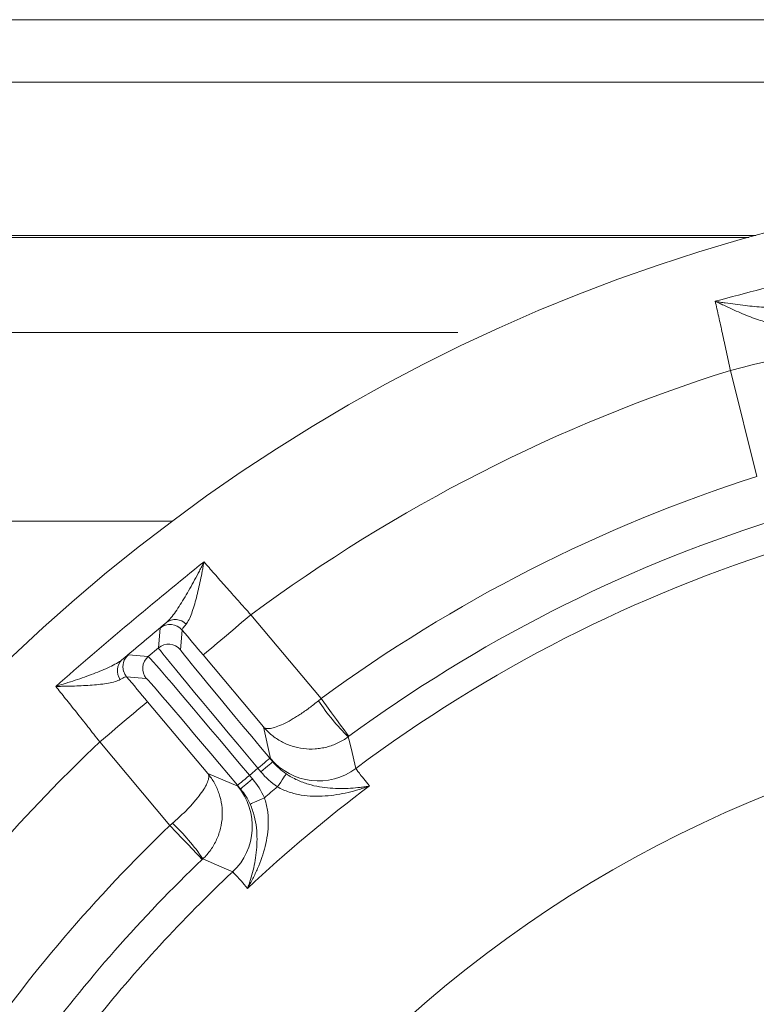
# Model space of a CAD drawing. Extents: x -22 to 2614, y -3230 to 105.
# Drawn here: x 503 to 598, y -2553 to -2427 of the extents above; entities that cross this region are included whole.
import ezdxf

# ---------------------------------------------------------------- set-up
doc = ezdxf.new("R2010")
doc.units = 0
doc.header["$LTSCALE"] = 5
doc.layers.add('Bemaßungen(Brunner)', color=7, linetype='Continuous', lineweight=25)
doc.layers.add('SLD-0', color=7, linetype='Continuous')
doc.styles.add('Brunner 2014', font='arial.ttf', dxfattribs={"height": 35})
doc.dimstyles.new('Brunner 2014', dxfattribs={"dimscale": 5, "dimtxt": 35, "dimasz": 5, "dimexe": 3.175, "dimexo": 0, "dimgap": 0.762, "dimtad": 1, "dimdec": 0, "dimrnd": 1e-08, "dimtxsty": 'Brunner 2014', "dimcen": 0.09, "dimdle": 10, "dimclrd": 7, "dimclre": 7, "dimclrt": 7, "dimadec": 1, "dimazin": 2, "dimtfac": 0.666667, "dimtdec": 0, "dimtmove": 0, "dimatfit": 3, "dimldrblk": 'Filled-1', "dimfxl": 1, "dimtolj": 1, "dimlwd": 5, "dimlwe": 5, "dimarcsym": 0})
doc.dimstyles.new('STANDARD-Brunner-IIGroßer Text', dxfattribs={"dimscale": 5, "dimtxt": 35, "dimasz": 5, "dimexe": 3.175, "dimexo": 0, "dimgap": 0.762, "dimtad": 1, "dimdec": 0, "dimrnd": 1e-08, "dimtxsty": 'Brunner 2014', "dimcen": 0.09, "dimdle": 10, "dimclrd": 7, "dimclre": 7, "dimclrt": 7, "dimadec": 1, "dimazin": 2, "dimtfac": 0.666667, "dimtdec": 0, "dimtmove": 0, "dimatfit": 3, "dimldrblk": 'Filled-1', "dimfxl": 1, "dimtolj": 1, "dimlwd": 5, "dimlwe": 5, "dimarcsym": 0})

# ---------------------------------------------------------------- blocks, each defined once
blk = doc.blocks.new('*D188')
at = {"layer": 'Defpoints', "color": 0, "lineweight": 5, "transparency": 16777216}
for p in [(745.14, -2653.03), (568.6, -2688.17)]:
    blk.add_point(p, dxfattribs=at)
at = {"layer": 'SLD-0', "color": 7, "lineweight": 5, "transparency": 16777216}
for p, q in [((1391.63, -2524.34), (769.66, -2648.15)), ((568.6, -2688.17), (745.14, -2653.03)), ((544.08, -2693.05), (519.56, -2697.93))]:
    blk.add_line(p, q, dxfattribs=at)
for points in [[(768.84, -2644.06), (770.47, -2652.24), (745.14, -2653.03)], [(543.27, -2688.97), (544.9, -2697.14), (568.6, -2688.17)]]:
    blk.add_solid(points, dxfattribs=at)
at = {"layer": 'SLD-0', "color": 1, "lineweight": 9, "transparency": 16777216, "insert": (1080.06, -2544.04), "char_height": 35, "attachment_point": 1, "rotation": 11.2583, "style": 'Brunner 2014'}
blk.add_mtext('\\A1;%%C160/180/200', dxfattribs=at)
blk = doc.blocks.new('Filled-1')
at = {"color": 0}
for p, q in [((0, 0), (-1, 0.1667)), ((-1, 0.1667), (-1, -0.1667)), ((-1, 0), (0, 0)), ((-1, -0.1667), (0, 0))]:
    blk.add_line(p, q, dxfattribs=at)
at = {"color": 0, "flags": 128}
blk.add_lwpolyline([(-1, -0.1667), (0, 0), (-1, 0.1667), (-1, -0.1667)], dxfattribs=at)
at = {"color": 0}
blk.add_solid([(-1, -0.1667), (0, 0), (-1, 0.1667), (-1, -0.1667)], dxfattribs=at)
blk = doc.blocks.new('*D195')
at = {"layer": 'Bemaßungen(Brunner)', "color": 7, "linetype": 'Continuous', "lineweight": 5, "transparency": 16777216}
for p, q in [((271.87, -2434.96), (271.87, -2264.63)), ((656.87, -2670.1), (656.87, -2264.63)), ((296.87, -2280.51), (631.87, -2280.51))]:
    blk.add_line(p, q, dxfattribs=at)
at = {"layer": 'Bemaßungen(Brunner)', "color": 7, "lineweight": 5, "transparency": 16777216}
for points in [[(296.87, -2276.34), (296.87, -2284.67), (271.87, -2280.51)], [(631.87, -2276.34), (631.87, -2284.67), (656.87, -2280.51)]]:
    blk.add_solid(points, dxfattribs=at)
at = {"layer": 'Defpoints', "color": 0, "lineweight": 5, "transparency": 16777216}
for p in [(656.87, -2280.51), (271.87, -2434.96), (656.87, -2670.1)]:
    blk.add_point(p, dxfattribs=at)
at = {"layer": 'Bemaßungen(Brunner)', "color": 7, "lineweight": 9, "transparency": 16777216, "insert": (464.37, -2258.82), "char_height": 35, "attachment_point": 5, "style": 'Brunner 2014'}
blk.add_mtext('\\A1;385', dxfattribs=at)
blk = doc.blocks.new('*D196')
at = {"layer": 'Bemaßungen(Brunner)', "color": 7, "linetype": 'Continuous', "lineweight": 5, "transparency": 16777216}
for p, q in [((279.87, -2426.96), (279.87, -2333.66)), ((656.87, -2670.6), (656.87, -2333.66)), ((631.87, -2349.54), (304.87, -2349.54))]:
    blk.add_line(p, q, dxfattribs=at)
at = {"layer": 'Bemaßungen(Brunner)', "color": 7, "lineweight": 5, "transparency": 16777216}
for points in [[(304.87, -2345.37), (304.87, -2353.7), (279.87, -2349.54)], [(631.87, -2345.37), (631.87, -2353.7), (656.87, -2349.54)]]:
    blk.add_solid(points, dxfattribs=at)
at = {"layer": 'Defpoints', "color": 0, "lineweight": 5, "transparency": 16777216}
for p in [(279.87, -2349.54), (279.87, -2426.96), (656.87, -2670.6)]:
    blk.add_point(p, dxfattribs=at)
at = {"layer": 'Bemaßungen(Brunner)', "color": 7, "lineweight": 9, "transparency": 16777216, "insert": (468.37, -2327.85), "char_height": 35, "attachment_point": 5, "style": 'Brunner 2014'}
blk.add_mtext('\\A1;377', dxfattribs=at)

msp = doc.modelspace()

# ---------------------------------------------------------------- linework, layer by layer
at = {"color": 7, "linetype": 'Continuous', "lineweight": 9}
for p, q in [((1033.87, -2426.96), (279.87, -2426.96)), ((1033.87, -2434.96), (279.87, -2434.96)), ((597.54, -2454.6), (289.33, -2454.6)), ((597.54, -2454.6), (289.33, -2454.6)), ((597.54, -2454.6), (289.33, -2454.6)), ((597.54, -2454.6), (289.33, -2454.6)), ((289.49, -2454.85), (596.66, -2454.85)), ((289.49, -2454.85), (596.66, -2454.85)), ((289.49, -2454.85), (596.66, -2454.85)), ((370.29, -2467.02), (559.37, -2467.02)), ((597.67, -2485.44), (594.28, -2471.86)), ((522.79, -2491.16), (370.29, -2491.16)), ((532.87, -2503.15), (541.87, -2513.87)), ((521.03, -2507.38), (521.25, -2504.85)), ((524.07, -2505.1), (523.84, -2507.62)), ((517.19, -2508.26), (519.71, -2508.48)), ((519.71, -2508.48), (521.03, -2507.38)), ((534.47, -2517.51), (526.74, -2508.29)), ((519.47, -2511.3), (516.94, -2511.07)), ((519.62, -2514.27), (527.35, -2523.48)), ((535.39, -2521.55), (534.47, -2517.51)), ((522.49, -2530.13), (513.5, -2519.41)), ((535.29, -2521.51), (535.67, -2521.96)), ((527.35, -2523.48), (531.18, -2525.09)), ((533.76, -2522.8), (532.69, -2523.7)), ((532.69, -2523.7), (533.07, -2524.15)), ((534.14, -2523.25), (533.76, -2522.8)), ((531.54, -2525.44), (531.16, -2524.98))]:
    msp.add_line(p, q, dxfattribs=at)
at = {"color": 7, "linetype": 'Continuous', "lineweight": 9, "flags": 128}
for points in [[(602.05, -2469.93), (601.89, -2469.97), (601.44, -2470.08), (600.71, -2470.26), (599.75, -2470.5), (598.58, -2470.79), (597.24, -2471.12), (595.79, -2471.48), (594.28, -2471.86)], [(532.87, -2503.15), (531.68, -2504.15), (530.54, -2505.11), (529.48, -2505.99), (528.56, -2506.77), (527.8, -2507.41), (527.23, -2507.89), (526.87, -2508.19), (526.74, -2508.29)], [(516.57, -2510.4), (516.72, -2510.75), (516.94, -2511.07)], [(513.5, -2519.41), (514.69, -2518.41), (515.83, -2517.45), (516.88, -2516.57), (517.81, -2515.79), (518.57, -2515.15), (519.14, -2514.67), (519.5, -2514.37), (519.62, -2514.27)], [(541.87, -2513.87), (542.55, -2514.81), (543.21, -2515.7), (543.82, -2516.53), (544.36, -2517.26), (544.8, -2517.86), (545.13, -2518.32), (545.34, -2518.6), (545.42, -2518.71)], [(545.33, -2518.77), (545.4, -2519.07), (545.69, -2520.24), (546.31, -2522.82)], [(533.76, -2522.8), (534.06, -2522.55), (534.35, -2522.31), (534.61, -2522.09), (534.84, -2521.89), (535.03, -2521.73), (535.17, -2521.61), (535.26, -2521.54), (535.29, -2521.51)], [(534.14, -2523.25), (534.44, -2523), (534.73, -2522.76), (534.99, -2522.54), (535.22, -2522.35), (535.41, -2522.19), (535.55, -2522.07), (535.64, -2521.99), (535.67, -2521.96)], [(532.69, -2523.7), (532.39, -2523.95), (532.11, -2524.19), (531.84, -2524.41), (531.61, -2524.6), (531.42, -2524.76), (531.28, -2524.88), (531.19, -2524.96), (531.16, -2524.98)], [(536.27, -2525.17), (536.48, -2524.86), (536.69, -2524.56), (536.87, -2524.28), (537.04, -2524.03), (537.18, -2523.82), (537.29, -2523.67), (537.36, -2523.56), (537.39, -2523.51)], [(533.07, -2524.15), (532.77, -2524.4), (532.49, -2524.64), (532.22, -2524.86), (531.99, -2525.06), (531.8, -2525.22), (531.66, -2525.34), (531.57, -2525.41), (531.54, -2525.44)], [(534.59, -2526.58), (534.24, -2526.74), (533.91, -2526.88), (533.61, -2527.02), (533.33, -2527.14), (533.11, -2527.24), (532.93, -2527.32), (532.82, -2527.37), (532.76, -2527.39)], [(526.64, -2534.47), (526.55, -2534.37), (526.3, -2534.11), (525.91, -2533.71), (525.4, -2533.17), (524.77, -2532.52), (524.06, -2531.77), (523.29, -2530.97), (522.49, -2530.13)], [(530.53, -2536.06), (530.25, -2535.94), (529.14, -2535.45), (526.72, -2534.39)]]:
    msp.add_lwpolyline(points, dxfattribs=at)
at = {"linetype": 'Continuous', "lineweight": 9}
msp.add_circle((656.87, -2670.6), 224, dxfattribs=at)
at = {"color": 7, "linetype": 'Continuous', "lineweight": 9}
for centre, radius, start, end in [((656.87, -2670.6), 208.36, 107.4798, 126.5202), ((656.87, -2670.6), 194.4, 107.7302, 126.2698), ((656.87, -2670.6), 188.4, 107.7302, 126.2698), ((656.87, -2670.6), 184.56, 107.1996, 126.8004), ((522.53, -2506.38), 2, 40.0051, 129.9947), ((523.18, -2505.64), 1.89, 42.9847, 126.9428), ((522.31, -2508.91), 2, 40.0047, 129.9951), ((518.47, -2509.79), 2, 130.0166, 197.9285), ((521, -2510.01), 2, 130.0051, 219.9952), ((517.64, -2510.29), 1.89, 133.0578, 217.0141), ((565.02, -2498.66), 28.14, 213.4028, 225.614), ((656.87, -2670.6), 155.57, 204.8448, 155.1552), ((541.52, -2516.41), 8, 220.013, 306.7945), ((525.05, -2530.23), 8, 313.2055, 39.9872), ((656.87, -2670.6), 181.72, 126.7795, 133.2205), ((656.87, -2670.6), 188.93, 129.6664, 130.3336), ((503.49, -2550.28), 28.14, 34.3858, 46.5973), ((656.87, -2670.6), 184.56, 133.1996, 141.4253)]:
    msp.add_arc(centre, radius, start, end, dxfattribs=at)
at = {"linetype": 'Continuous', "lineweight": 9}
for radius, start, end in [(208.36, 133.4798, 154.901), (194.4, 133.7302, 145.3842), (188.4, 133.7302, 143.5548)]:
    msp.add_arc((656.87, -2670.6), radius, start, end, dxfattribs=at)
at = {"color": 7, "linetype": 'Continuous', "lineweight": 9}
for centre, major_axis, ratio, start_param, end_param in [((532.57, -2523.8), (12.86, -15.32), 0.007854, 1.570796, 3.132866), ((533.88, -2522.7), (12.86, -15.32), 0.007854, 3.150319, 4.712389), ((535.41, -2521.41), (11.57, -13.79), 0.008727, 3.150319, 4.712389), ((531.04, -2525.08), (11.57, -13.79), 0.008727, 1.570796, 3.132866)]:
    msp.add_ellipse(centre, major_axis=major_axis, ratio=ratio, start_param=start_param, end_param=end_param, dxfattribs=at)
for points, knots in [([(592.33, -2463.01), (596.32, -2461.93), (600.32, -2460.89), (608.35, -2458.89), (612.37, -2457.93), (616.39, -2457.01)], [0, 0, 0, 0, 0.5, 0.5, 1, 1, 1, 1]), ([(594.28, -2471.86), (594.11, -2471.05), (593.94, -2470.26), (593.69, -2469.08), (593.6, -2468.69), (593.43, -2467.92), (593.35, -2467.53), (593.1, -2466.4), (592.94, -2465.67), (592.63, -2464.29), (592.48, -2463.62), (592.33, -2463.01)], [0, 0, 0, 0, 0.25, 0.25, 0.375, 0.375, 0.5, 0.5, 0.75, 0.75, 1, 1, 1, 1]), ([(600.15, -2465.84), (599.94, -2465.86), (599.7, -2465.84), (599.17, -2465.75), (598.89, -2465.68), (598.28, -2465.51), (597.95, -2465.41), (597.3, -2465.18), (596.96, -2465.05), (595.93, -2464.64), (595.22, -2464.34), (594.15, -2463.86), (593.79, -2463.69), (593.24, -2463.44), (593.06, -2463.35), (592.7, -2463.18), (592.51, -2463.09), (592.33, -2463.01)], [0, 0, 0, 0, 0.125, 0.125, 0.25, 0.25, 0.375, 0.375, 0.5, 0.5, 0.75, 0.75, 0.875, 0.875, 0.9375, 0.9375, 1, 1, 1, 1]), ([(601.45, -2463.67), (601.2, -2463.73), (600.93, -2463.76), (600.32, -2463.81), (599.99, -2463.81), (599.29, -2463.8), (598.92, -2463.79), (598.16, -2463.74), (597.78, -2463.71), (596.59, -2463.6), (595.76, -2463.51), (594.49, -2463.34), (594.06, -2463.28), (593.42, -2463.19), (593.2, -2463.15), (592.77, -2463.08), (592.55, -2463.05), (592.33, -2463.01)], [0, 0, 0, 0, 0.125, 0.125, 0.25, 0.25, 0.375, 0.375, 0.5, 0.5, 0.75, 0.75, 0.875, 0.875, 0.9375, 0.9375, 1, 1, 1, 1]), ([(507.86, -2512.31), (510.97, -2509.59), (514.11, -2506.9), (520.45, -2501.59), (523.64, -2498.96), (526.86, -2496.37)], [0, 0, 0, 0, 0.5, 0.5, 1, 1, 1, 1]), ([(522.04, -2504.13), (522.23, -2503.97), (522.42, -2503.77), (522.81, -2503.3), (523.01, -2503.04), (523.41, -2502.47), (523.61, -2502.16), (524.02, -2501.52), (524.23, -2501.19), (524.84, -2500.16), (525.25, -2499.44), (525.86, -2498.31), (526.07, -2497.93), (526.37, -2497.35), (526.46, -2497.16), (526.66, -2496.77), (526.76, -2496.57), (526.86, -2496.37)], [0, 0, 0, 0, 0.125, 0.125, 0.25, 0.25, 0.375, 0.375, 0.5, 0.5, 0.75, 0.75, 0.875, 0.875, 0.9375, 0.9375, 1, 1, 1, 1]), ([(524.56, -2504.36), (524.69, -2504.2), (524.82, -2503.99), (525.06, -2503.52), (525.17, -2503.24), (525.39, -2502.65), (525.49, -2502.33), (525.69, -2501.66), (525.79, -2501.31), (526.06, -2500.24), (526.23, -2499.49), (526.48, -2498.34), (526.56, -2497.95), (526.67, -2497.36), (526.71, -2497.16), (526.78, -2496.77), (526.82, -2496.57), (526.86, -2496.37)], [0, 0, 0, 0, 0.125, 0.125, 0.25, 0.25, 0.375, 0.375, 0.5, 0.5, 0.75, 0.75, 0.875, 0.875, 0.9375, 0.9375, 1, 1, 1, 1]), ([(526.86, -2496.37), (527.07, -2496.61), (527.28, -2496.86), (527.72, -2497.36), (527.95, -2497.62), (528.65, -2498.42), (529.14, -2498.97), (529.92, -2499.84), (530.18, -2500.14), (530.7, -2500.73), (530.97, -2501.03), (531.77, -2501.93), (532.32, -2502.54), (532.87, -2503.15)], [0, 0, 0, 0, 0.125, 0.125, 0.25, 0.25, 0.5, 0.5, 0.625, 0.625, 0.75, 0.75, 1, 1, 1, 1]), ([(521.25, -2504.85), (521.25, -2504.84), (521.32, -2504.77), (521.58, -2504.53), (521.78, -2504.36), (522.04, -2504.13)], [0, 0, 0, 0, 0.5, 0.5, 1, 1, 1, 1]), ([(524.56, -2504.36), (524.38, -2504.57), (524.25, -2504.74), (524.08, -2504.98), (524.05, -2505.06), (524.07, -2505.1)], [0, 0, 0, 0, 0.5, 0.5, 1, 1, 1, 1]), ([(516.34, -2508.91), (516.61, -2508.7), (516.82, -2508.53), (517.1, -2508.31), (517.18, -2508.26), (517.19, -2508.26)], [0, 0, 0, 0, 0.5, 0.5, 1, 1, 1, 1]), ([(516.34, -2508.91), (516.15, -2509.07), (515.92, -2509.22), (515.39, -2509.52), (515.1, -2509.67), (514.46, -2509.97), (514.12, -2510.12), (513.42, -2510.41), (513.06, -2510.56), (511.95, -2510.98), (511.16, -2511.26), (509.95, -2511.67), (509.54, -2511.8), (508.91, -2511.99), (508.7, -2512.06), (508.29, -2512.19), (508.07, -2512.25), (507.86, -2512.31)], [0, 0, 0, 0, 0.125, 0.125, 0.25, 0.25, 0.375, 0.375, 0.5, 0.5, 0.75, 0.75, 0.875, 0.875, 0.9375, 0.9375, 1, 1, 1, 1]), ([(516.94, -2511.07), (516.91, -2511.05), (516.83, -2511.07), (516.56, -2511.19), (516.37, -2511.29), (516.13, -2511.43)], [0, 0, 0, 0, 0.5, 0.5, 1, 1, 1, 1]), ([(516.13, -2511.43), (515.95, -2511.54), (515.72, -2511.62), (515.21, -2511.78), (514.93, -2511.84), (514.3, -2511.95), (513.97, -2512), (513.27, -2512.08), (512.91, -2512.11), (511.81, -2512.2), (511.04, -2512.24), (509.86, -2512.28), (509.47, -2512.29), (508.87, -2512.3), (508.67, -2512.3), (508.27, -2512.31), (508.06, -2512.31), (507.86, -2512.31)], [0, 0, 0, 0, 0.125, 0.125, 0.25, 0.25, 0.375, 0.375, 0.5, 0.5, 0.75, 0.75, 0.875, 0.875, 0.9375, 0.9375, 1, 1, 1, 1]), ([(513.5, -2519.41), (512.99, -2518.76), (512.48, -2518.12), (511.74, -2517.17), (511.49, -2516.86), (511, -2516.24), (510.76, -2515.93), (510.03, -2515.02), (509.57, -2514.44), (508.69, -2513.33), (508.26, -2512.8), (507.86, -2512.31)], [0, 0, 0, 0, 0.25, 0.25, 0.375, 0.375, 0.5, 0.5, 0.75, 0.75, 1, 1, 1, 1]), ([(541.52, -2514.15), (541.12, -2514.48), (540.73, -2514.78), (539.93, -2515.37), (539.53, -2515.65), (538.95, -2516.03), (538.76, -2516.15), (538.39, -2516.38), (538.2, -2516.49), (537.66, -2516.8), (537.32, -2516.98), (536.68, -2517.28), (536.38, -2517.4), (535.83, -2517.59), (535.59, -2517.65), (535.16, -2517.72), (534.97, -2517.72), (534.75, -2517.67), (534.68, -2517.65), (534.56, -2517.59), (534.51, -2517.55), (534.47, -2517.51)], [0, 0, 0, 0, 0.125, 0.125, 0.25, 0.25, 0.3125, 0.3125, 0.375, 0.375, 0.5, 0.5, 0.625, 0.625, 0.75, 0.75, 0.875, 0.875, 0.9375, 0.9375, 1, 1, 1, 1]), ([(545.33, -2518.77), (544.92, -2519.08), (544.48, -2519.34), (543.56, -2519.77), (543.08, -2519.95), (542.34, -2520.14), (542.09, -2520.19), (541.59, -2520.27), (541.34, -2520.3), (540.59, -2520.35), (540.09, -2520.33), (539.1, -2520.21), (538.6, -2520.1), (537.66, -2519.8), (537.2, -2519.61), (536.33, -2519.13), (535.91, -2518.86), (535.34, -2518.39), (535.15, -2518.22), (534.8, -2517.88), (534.63, -2517.69), (534.47, -2517.51)], [0, 0, 0, 0, 0.125, 0.125, 0.25, 0.25, 0.3125, 0.3125, 0.375, 0.375, 0.5, 0.5, 0.625, 0.625, 0.75, 0.75, 0.875, 0.875, 0.9375, 0.9375, 1, 1, 1, 1]), ([(522.83, -2529.84), (523.22, -2529.5), (523.59, -2529.16), (524.3, -2528.48), (524.65, -2528.14), (525.12, -2527.63), (525.27, -2527.47), (525.57, -2527.14), (525.71, -2526.97), (526.11, -2526.49), (526.34, -2526.19), (526.75, -2525.61), (526.92, -2525.34), (527.2, -2524.83), (527.3, -2524.61), (527.44, -2524.19), (527.48, -2524.01), (527.47, -2523.78), (527.46, -2523.71), (527.42, -2523.58), (527.39, -2523.53), (527.35, -2523.48)], [0, 0, 0, 0, 0.125, 0.125, 0.25, 0.25, 0.3125, 0.3125, 0.375, 0.375, 0.5, 0.5, 0.625, 0.625, 0.75, 0.75, 0.875, 0.875, 0.9375, 0.9375, 1, 1, 1, 1]), ([(526.72, -2534.39), (527.09, -2534.04), (527.42, -2533.65), (528.01, -2532.82), (528.27, -2532.38), (528.58, -2531.69), (528.68, -2531.45), (528.84, -2530.97), (528.91, -2530.73), (529.09, -2529.99), (529.17, -2529.5), (529.22, -2528.5), (529.2, -2528), (529.06, -2527.01), (528.95, -2526.53), (528.64, -2525.59), (528.43, -2525.13), (528.07, -2524.48), (527.94, -2524.27), (527.66, -2523.87), (527.51, -2523.67), (527.35, -2523.48)], [0, 0, 0, 0, 0.125, 0.125, 0.25, 0.25, 0.3125, 0.3125, 0.375, 0.375, 0.5, 0.5, 0.625, 0.625, 0.75, 0.75, 0.875, 0.875, 0.9375, 0.9375, 1, 1, 1, 1]), ([(537.39, -2523.51), (537.84, -2523.82), (538.31, -2524.08), (539.26, -2524.51), (539.75, -2524.69), (540.71, -2524.98), (541.18, -2525.08), (542.11, -2525.25), (542.57, -2525.3), (543.92, -2525.41), (544.79, -2525.41), (546.06, -2525.33), (546.47, -2525.29), (547.08, -2525.21), (547.28, -2525.19), (547.68, -2525.13), (547.88, -2525.09), (548.07, -2525.06)], [0, 0, 0, 0, 0.125, 0.125, 0.25, 0.25, 0.375, 0.375, 0.5, 0.5, 0.75, 0.75, 0.875, 0.875, 0.9375, 0.9375, 1, 1, 1, 1]), ([(546.31, -2522.82), (546.32, -2522.86), (546.47, -2523.07), (546.91, -2523.63), (547.09, -2523.86), (547.53, -2524.4), (547.78, -2524.71), (548.07, -2525.06)], [0, 0, 0, 0, 0.5, 0.5, 0.75, 0.75, 1, 1, 1, 1]), ([(536.27, -2525.17), (536.75, -2525.45), (537.25, -2525.66), (538.01, -2525.92), (538.27, -2526), (538.79, -2526.12), (539.05, -2526.18), (539.83, -2526.31), (540.35, -2526.35), (541.37, -2526.39), (541.88, -2526.38), (543.39, -2526.27), (544.37, -2526.11), (545.79, -2525.78), (546.26, -2525.65), (546.95, -2525.44), (547.17, -2525.37), (547.51, -2525.26), (547.62, -2525.22), (547.85, -2525.14), (547.96, -2525.1), (548.07, -2525.06)], [0, 0, 0, 0, 0.125, 0.125, 0.1875, 0.1875, 0.25, 0.25, 0.375, 0.375, 0.5, 0.5, 0.75, 0.75, 0.875, 0.875, 0.9375, 0.9375, 0.96875, 0.96875, 1, 1, 1, 1]), ([(534.59, -2526.58), (534.78, -2527.1), (534.91, -2527.63), (535.03, -2528.42), (535.06, -2528.69), (535.09, -2529.22), (535.1, -2529.49), (535.09, -2530.28), (535.05, -2530.8), (534.91, -2531.81), (534.81, -2532.31), (534.44, -2533.78), (534.11, -2534.72), (533.54, -2536.06), (533.33, -2536.5), (533.01, -2537.14), (532.89, -2537.35), (532.72, -2537.67), (532.67, -2537.77), (532.55, -2537.98), (532.49, -2538.08), (532.43, -2538.18)], [0, 0, 0, 0, 0.125, 0.125, 0.1875, 0.1875, 0.25, 0.25, 0.375, 0.375, 0.5, 0.5, 0.75, 0.75, 0.875, 0.875, 0.9375, 0.9375, 0.96875, 0.96875, 1, 1, 1, 1]), ([(532.76, -2527.39), (532.99, -2527.9), (533.16, -2528.4), (533.42, -2529.41), (533.51, -2529.93), (533.63, -2530.92), (533.65, -2531.4), (533.65, -2532.34), (533.63, -2532.8), (533.5, -2534.16), (533.35, -2535.01), (533.05, -2536.24), (532.94, -2536.64), (532.76, -2537.23), (532.69, -2537.42), (532.57, -2537.81), (532.5, -2538), (532.43, -2538.18)], [0, 0, 0, 0, 0.125, 0.125, 0.25, 0.25, 0.375, 0.375, 0.5, 0.5, 0.75, 0.75, 0.875, 0.875, 0.9375, 0.9375, 1, 1, 1, 1]), ([(532.43, -2538.18), (532.14, -2537.84), (531.87, -2537.53), (531.42, -2537.01), (531.22, -2536.79), (530.75, -2536.26), (530.57, -2536.07), (530.53, -2536.06)], [0, 0, 0, 0, 0.25, 0.25, 0.5, 0.5, 1, 1, 1, 1])]:
    msp.add_open_spline(points, degree=3, knots=knots, dxfattribs=at)
for points in [[(522.04, -2504.13), (520.14, -2505.73), (518.24, -2507.32), (516.34, -2508.91)], [(526.74, -2508.29), (525.84, -2507.21), (524.95, -2506.15), (524.07, -2505.1)], [(516.94, -2511.07), (517.82, -2512.12), (518.72, -2513.19), (519.62, -2514.27)], [(541.87, -2513.87), (541.75, -2513.97), (541.64, -2514.06), (541.52, -2514.15)], [(545.42, -2518.71), (545.39, -2518.73), (545.36, -2518.75), (545.33, -2518.77)], [(535.67, -2521.96), (535.49, -2521.73), (535.4, -2521.59), (535.39, -2521.55)], [(535.67, -2521.96), (536.17, -2522.56), (536.75, -2523.08), (537.39, -2523.51)], [(536.27, -2525.17), (535.47, -2524.63), (534.76, -2523.99), (534.14, -2523.25)], [(533.07, -2524.15), (533.69, -2524.89), (534.2, -2525.7), (534.59, -2526.58)], [(531.18, -2525.09), (531.21, -2525.1), (531.33, -2525.22), (531.54, -2525.44)], [(532.76, -2527.39), (532.45, -2526.68), (532.04, -2526.03), (531.54, -2525.44)], [(522.49, -2530.13), (522.6, -2530.03), (522.72, -2529.94), (522.83, -2529.84)], [(526.72, -2534.39), (526.69, -2534.42), (526.66, -2534.44), (526.64, -2534.47)]]:
    msp.add_open_spline(points, degree=3, dxfattribs=at)

# ---------------------------------------------------------------- dimensions: what is measured, and where the dimension line sits
at = {"layer": 'Bemaßungen(Brunner)', "lineweight": 9}
for base, p1, p2, picture, middle in [((656.87, -2280.51), (271.87, -2434.96), (656.87, -2670.1), '*D195', (464.37, -2258.82)), ((279.87, -2349.54), (656.87, -2670.6), (279.87, -2426.96), '*D196', (468.37, -2327.85))]:
    dim = msp.add_linear_dim(base=base, p1=p1, p2=p2, dimstyle='Brunner 2014', dxfattribs=at)
    dim.commit()
    dim.dimension.update_dxf_attribs({"geometry": picture, "text_midpoint": middle})
at = {"layer": 'SLD-0', "color": 7, "lineweight": 9}
dim = msp.add_diameter_dim_2p(p1=(568.6, -2688.17), p2=(745.14, -2653.03), text='%%C160/180/200', dimstyle='STANDARD-Brunner-IIGroßer Text', override={"dimclrt": 1}, dxfattribs=at)
dim.commit()
dim.dimension.update_dxf_attribs({"geometry": '*D188', "text_midpoint": (1238.03, -2554.91), "dimtype": 163})

doc.saveas('drawing.dxf')
